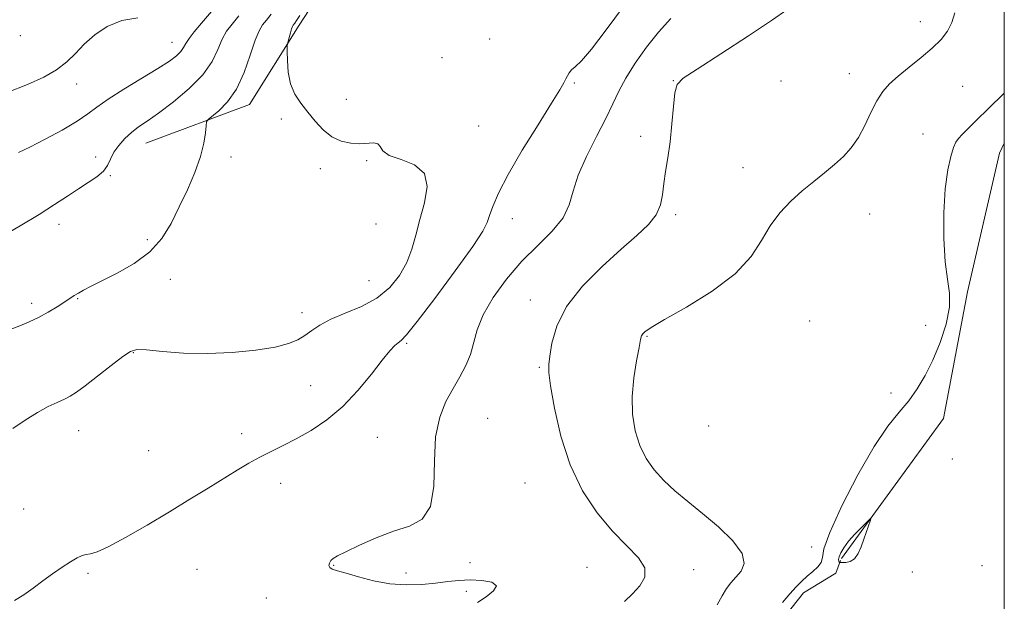
# Model space of a CAD drawing. Extents: x 2044800 to 2047700, y 354800 to 357700.
# Drawn here: x 2047216 to 2047500, y 356173 to 356341 of the extents above; entities that cross this region are included whole.
import ezdxf

# ---------------------------------------------------------------- set-up
doc = ezdxf.new("R2010")
doc.units = 0
doc.header["$MEASUREMENT"] = 0
doc.linetypes.add('rvrstm', pattern=[117.1, 50, -3.9, 0.5, -3.9, 0.5, -3.9, 0.5, -3.9, 50])
for name, color, linetype, lineweight in [('32000', 7, 'Continuous', 0), ('DTM HARD BREAKLINE', 7, 'Continuous', 0), ('DTM SPOT ELEVATION', 2, 'Continuous', 13), ('INDEX CONTOUR', 41, 'Continuous', 13), ('INTERMEDIATE CONTOUR', 44, 'Continuous', 0), ('INTERMEDIATE CONTOUR DEPRESSION', 44, 'Continuous', 0), ('MARSH - SWAMP OUTLINE', 122, 'rvrstm', 0)]:
    doc.layers.add(name, color=color, linetype=linetype, lineweight=lineweight)

msp = doc.modelspace()

# ---------------------------------------------------------------- linework, layer by layer
at = {"layer": '32000', "flags": 128}
msp.add_lwpolyline([(2045000, 355000), (2047500, 355000), (2047500, 357500), (2045000, 357500), (2045000, 355000)], dxfattribs=at)
at = {"layer": 'DTM HARD BREAKLINE'}
msp.add_polyline3d([(2047252.35, 356305.23, 981.1), (2047282.26, 356316.38, 979.22), (2047296.59, 356339.24, 977.61), (2047303.83, 356350.37, 977.55), (2047336.11, 356353.82, 977.75), (2047357.69, 356372.92, 978.42), (2047390.06, 356395.84, 978.35), (2047411.83, 356409.64, 977.48), (2047434.22, 356415.55, 977.41)], dxfattribs=at)
at = {"layer": 'DTM SPOT ELEVATION'}
for p in [(2047475.73, 356340.23, 970.8), (2047216.12, 356336.2, 987.6), (2047259.91, 356334.3, 984.8), (2047351.52, 356335.27, 977.9), (2047337.79, 356329.89, 977.6), (2047404.49, 356323.27, 972.03), (2047435.59, 356323.12, 971.5), (2047455.33, 356325.29, 970.84), (2047232.38, 356322.23, 985.4), (2047375.97, 356322.56, 975.8), (2047488.01, 356321.6, 968.7), (2047310.19, 356317.88, 977.7), (2047291.4, 356312.21, 978.2), (2047348.4, 356310.13, 977.2), (2047395.06, 356307.14, 972.5), (2047476.5, 356307.89, 968.6), (2047237.87, 356301.19, 982.4), (2047276.96, 356301.19, 979.5), (2047316.05, 356300.17, 978.1), (2047302.66, 356297.82, 978.2), (2047424.61, 356298.11, 970.8), (2047242.15, 356295.8, 981.9), (2047358.09, 356283.44, 975.3), (2047405.16, 356284.59, 971.7), (2047461.16, 356284.76, 969.1), (2047227.33, 356281.78, 981.5), (2047318.74, 356281.88, 979.2), (2047252.82, 356277.39, 980.3), (2047259.4, 356265.9, 979.5), (2047316.72, 356265.54, 979.1), (2047232.71, 356260.39, 979.9), (2047219.44, 356259.04, 980.4), (2047363.26, 356259.95, 972.6), (2047297.44, 356256.37, 978.6), (2047443.87, 356253.9, 968.59), (2047477.34, 356252.64, 968.9), (2047396.94, 356249.53, 969.87), (2047327.59, 356247.45, 975.8), (2047248.76, 356244.76, 977.9), (2047365.9, 356240.59, 972.2), (2047299.92, 356235.27, 976.8), (2047467.35, 356233.17, 968.7), (2047351, 356225.9, 972.7), (2047414.73, 356223.62, 968.02), (2047232.98, 356222.31, 977.2), (2047279.97, 356221.39, 976.5), (2047319.09, 356220.33, 975.2), (2047253.18, 356216.55, 977.1), (2047484.97, 356214.17, 967.2), (2047291.28, 356207.14, 975.4), (2047361.77, 356207.2, 973.1), (2047217.07, 356199.69, 976.7), (2047444.42, 356188.79, 968.7), (2047345.85, 356184.26, 973.4), (2047235.68, 356181.11, 975.8), (2047267.13, 356182.35, 974.9), (2047306.58, 356183.44, 973.9), (2047327.36, 356181.25, 973.4), (2047379.59, 356182.85, 973.1), (2047410.38, 356182.17, 971.4), (2047473.44, 356181.54, 967.2), (2047493.53, 356183.32, 966.9), (2047344.82, 356175.94, 974.5), (2047287.12, 356174, 974.9)]:
    msp.add_point(p, dxfattribs=at)
at = {"layer": 'INDEX CONTOUR'}
for points in [[(2047417.202, 356172.043, 970), (2047418.611, 356174.684, 970), (2047419.878, 356176.761, 970), (2047421.123, 356178.441, 970), (2047422.515, 356180.029, 970), (2047424.043, 356181.817, 970), (2047424.973, 356184.037, 970), (2047424.391, 356186.9099, 970), (2047421.698, 356190.536, 970), (2047417.562, 356194.544, 970), (2047412.965, 356198.4479, 970), (2047408.724, 356201.878, 970), (2047404.986, 356204.954, 970), (2047401.734, 356207.913, 970), (2047398.954, 356210.978, 970), (2047396.649, 356214.308, 970), (2047394.831, 356218.045, 970), (2047393.516, 356222.295, 970), (2047392.758, 356227.021, 970), (2047392.616, 356232.147, 970), (2047393.082, 356237.493, 970), (2047393.871, 356242.45, 970), (2047394.628, 356246.302, 970), (2047395.092, 356248.56, 970), (2047395.374, 356249.643, 970), (2047395.679, 356250.193, 970), (2047396.331, 356250.826, 970), (2047398.121, 356252.043, 970), (2047401.959, 356254.32, 970), (2047408.291, 356257.957, 970), (2047415.723, 356262.561, 970), (2047422.398, 356267.564, 970), (2047426.942, 356272.476, 970), (2047429.928, 356277.1071, 970), (2047432.41, 356281.345, 970), (2047435.234, 356285.106, 970), (2047438.408, 356288.44, 970), (2047441.7321, 356291.427, 970), (2047445.021, 356294.143, 970), (2047448.157, 356296.655, 970), (2047451.04, 356299.022, 970), (2047453.596, 356301.341, 970), (2047455.862, 356303.845, 970), (2047457.903, 356306.801, 970), (2047459.78, 356310.341, 970), (2047461.54, 356314.065, 970), (2047463.23, 356317.438, 970), (2047464.932, 356320.09, 970), (2047466.89, 356322.308, 970), (2047469.385, 356324.544, 970), (2047472.561, 356327.128, 970), (2047476.019, 356329.915, 970), (2047479.225, 356332.637, 970), (2047481.749, 356335.11, 970), (2047483.593, 356337.479, 970), (2047484.868, 356339.97, 970), (2047485.726, 356342.7719, 970)], [(2047209.592, 356250.151, 980), (2047216.001, 356252.537, 980), (2047218.72, 356253.653, 980), (2047221.389, 356254.929, 980), (2047224.142, 356256.457, 980), (2047226.765, 356258.047, 980), (2047228.955, 356259.443, 980), (2047231.711, 356261.231, 980), (2047232.881, 356261.945, 980), (2047234.387, 356262.797, 980), (2047236.5699, 356263.95, 980), (2047244.122, 356267.756, 980), (2047248.971, 356270.538, 980), (2047253.46, 356273.88, 980), (2047256.946, 356277.747, 980), (2047259.65, 356282.077, 980), (2047262.008, 356286.799, 980), (2047264.3361, 356291.795, 980), (2047266.472, 356296.7539, 980), (2047268.133, 356301.313, 980), (2047269.123, 356305.158, 980), (2047269.586, 356308.152, 980), (2047269.754, 356310.204, 980), (2047269.879, 356311.339, 980), (2047270.305, 356312.049, 980), (2047273.379, 356314.555, 980), (2047275.899, 356317.124, 980), (2047278.465, 356320.815, 980), (2047280.672, 356325.594, 980), (2047282.47, 356330.629, 980), (2047283.8971, 356334.89, 980), (2047285.019, 356337.641, 980), (2047286.023, 356339.335, 980), (2047287.124, 356340.719, 980), (2047288.484, 356342.403, 980)]]:
    msp.add_polyline3d(points, dxfattribs=at)
at = {"layer": 'INTERMEDIATE CONTOUR'}
for points in [[(2047214.448, 356173.292, 976), (2047217.15, 356174.952, 976), (2047219.836, 356176.883, 976), (2047222.595, 356178.951, 976), (2047225.456, 356181.017, 976), (2047228.222, 356182.917, 976), (2047230.638, 356184.483, 976), (2047232.522, 356185.587, 976), (2047233.978, 356186.274, 976), (2047235.182, 356186.631, 976), (2047236.403, 356186.825, 976), (2047238.266, 356187.351, 976), (2047241.49, 356188.782, 976), (2047246.52, 356191.497, 976), (2047252.714, 356195.081, 976), (2047259.158, 356198.925, 976), (2047265.086, 356202.516, 976), (2047270.325, 356205.726, 976), (2047278.685, 356210.89, 976), (2047282.054, 356212.909, 976), (2047285.231, 356214.673, 976), (2047288.466, 356216.296, 976), (2047291.926, 356217.973, 976), (2047295.758, 356219.916, 976), (2047300.041, 356222.33, 976), (2047304.596, 356225.384, 976), (2047309.176, 356229.235, 976), (2047313.535, 356233.876, 976), (2047317.407, 356238.631, 976), (2047320.528, 356242.657, 976), (2047322.718, 356245.324, 976), (2047324.16, 356246.846, 976), (2047325.122, 356247.651, 976), (2047325.978, 356248.303, 976), (2047327.51, 356249.915, 976), (2047330.605, 356253.736, 976), (2047335.724, 356260.44, 976), (2047341.624, 356268.391, 976), (2047346.639, 356275.379, 976), (2047349.539, 356279.781, 976), (2047350.844, 356282.328, 976), (2047351.516, 356284.343, 976), (2047352.423, 356286.989, 976), (2047354.066, 356290.805, 976), (2047356.856, 356296.1729, 976), (2047360.951, 356303.151, 976), (2047365.496, 356310.51, 976), (2047369.381, 356316.697, 976), (2047371.779, 356320.567, 976), (2047372.974, 356322.607, 976), (2047373.53, 356323.716, 976), (2047373.942, 356324.637, 976), (2047374.423, 356325.515, 976), (2047375.114, 356326.3431, 976), (2047376.197, 356327.258, 976), (2047378.006, 356328.974, 976), (2047380.914, 356332.346, 976), (2047385.1209, 356337.867, 976), (2047390.13, 356344.578, 976)], [(2047215.626, 356302.477, 984), (2047218.858, 356304.0461, 984), (2047223.31, 356306.331, 984), (2047228.2149, 356308.983, 984), (2047232.548, 356311.52, 984), (2047235.6411, 356313.618, 984), (2047238.2431, 356315.582, 984), (2047241.457, 356317.868, 984), (2047246.0199, 356320.769, 984), (2047255.8499, 356326.747, 984), (2047259.145, 356328.874, 984), (2047261.216, 356330.416, 984), (2047262.454, 356331.631, 984), (2047263.243, 356332.762, 984), (2047263.929, 356333.978, 984), (2047264.851, 356335.427, 984), (2047266.304, 356337.281, 984), (2047268.418, 356339.783, 984), (2047271.281, 356343.195, 984)], [(2047390.422, 356173.068, 972), (2047392.737, 356175.203, 972), (2047394.893, 356177.531, 972), (2047396.325, 356180.029, 972), (2047396.338, 356182.7151, 972), (2047394.457, 356185.65, 972), (2047391.105, 356189.084, 972), (2047386.924, 356193.313, 972), (2047382.5189, 356198.583, 972), (2047378.3241, 356204.948, 972), (2047374.731, 356212.413, 972), (2047372.046, 356220.751, 972), (2047370.222, 356228.81, 972), (2047369.125, 356235.204, 972), (2047368.62, 356239.04, 972), (2047368.575, 356241.389, 972), (2047368.859, 356243.811, 972), (2047369.465, 356247.5339, 972), (2047370.884, 356252.436, 972), (2047373.734, 356258.062, 972), (2047378.351, 356263.953, 972), (2047383.946, 356269.629, 972), (2047389.446, 356274.61, 972), (2047393.962, 356278.562, 972), (2047397.335, 356281.744, 972), (2047399.586, 356284.567, 972), (2047400.807, 356287.384, 972), (2047401.377, 356290.341, 972), (2047401.746, 356293.527, 972), (2047402.269, 356297.043, 972), (2047402.915, 356301.022, 972), (2047403.56, 356305.607, 972), (2047404.105, 356310.766, 972), (2047404.566, 356315.773, 972), (2047404.987, 356319.7281, 972), (2047405.5949, 356322.113, 972), (2047407.34, 356323.934, 972), (2047411.355, 356326.579, 972), (2047418.21, 356330.968, 972), (2047426.22, 356336.159, 972), (2047433.138, 356340.741, 972), (2047437.273, 356343.644, 972)], [(2047210.274, 356277.982, 982), (2047216.069, 356281.347, 982), (2047221.534, 356284.615, 982), (2047226.043, 356287.497, 982), (2047229.721, 356289.969, 982), (2047232.881, 356292.071, 982), (2047235.755, 356293.863, 982), (2047238.23, 356295.483, 982), (2047240.114, 356297.085, 982), (2047241.318, 356298.796, 982), (2047242.176, 356300.629, 982), (2047243.128, 356302.566, 982), (2047244.512, 356304.573, 982), (2047246.26, 356306.534, 982), (2047248.199, 356308.314, 982), (2047250.252, 356309.877, 982), (2047252.723, 356311.581, 982), (2047256.008, 356313.883, 982), (2047260.288, 356317.093, 982), (2047264.862, 356320.928, 982), (2047268.814, 356324.959, 982), (2047271.47, 356328.804, 982), (2047273.139, 356332.257, 982), (2047274.374, 356335.158, 982), (2047275.661, 356337.461, 982), (2047277.22, 356339.559, 982), (2047279.202, 356341.957, 982)], [(2047212.369, 356319.807, 986), (2047218.164, 356322.133, 986), (2047222.881, 356324.246, 986), (2047226.617, 356326.357, 986), (2047229.531, 356328.64, 986), (2047232.032, 356331.105, 986), (2047234.595, 356333.724, 986), (2047237.619, 356336.404, 986), (2047241.208, 356338.807, 986), (2047245.392, 356340.5339, 986), (2047250.067, 356341.322, 986)], [(2047214.013, 356222.905, 978), (2047217.526, 356225.324, 978), (2047221.068, 356227.562, 978), (2047224.176, 356229.242, 978), (2047226.769, 356230.4411, 978), (2047228.857, 356231.356, 978), (2047230.55, 356232.213, 978), (2047232.351, 356233.374, 978), (2047234.859, 356235.234, 978), (2047238.416, 356237.992, 978), (2047242.34, 356241.056, 978), (2047245.692, 356243.64, 978), (2047247.892, 356245.14, 978), (2047249.78, 356245.684, 978), (2047252.557, 356245.585, 978), (2047257.122, 356245.154, 978), (2047263.171, 356244.694, 978), (2047270.102, 356244.506, 978), (2047277.292, 356244.812, 978), (2047284.039, 356245.509, 978), (2047289.624, 356246.414, 978), (2047293.55, 356247.387, 978), (2047296.214, 356248.458, 978), (2047298.236, 356249.697, 978), (2047300.202, 356251.15, 978), (2047302.555, 356252.761, 978), (2047305.702, 356254.447, 978), (2047309.865, 356256.177, 978), (2047314.53, 356258.13, 978), (2047318.995, 356260.537, 978), (2047322.6901, 356263.554, 978), (2047325.555, 356267.043, 978), (2047327.662, 356270.793, 978), (2047329.129, 356274.652, 978), (2047330.267, 356278.722, 978), (2047331.437, 356283.165, 978), (2047332.779, 356288.002, 978), (2047333.547, 356292.677, 978), (2047332.773, 356296.493, 978), (2047329.899, 356298.968, 978), (2047326.0069, 356300.493, 978), (2047322.585, 356301.675, 978), (2047320.726, 356302.968, 978), (2047319.931, 356304.203, 978), (2047319.304, 356305.055, 978), (2047318.117, 356305.312, 978), (2047314.068, 356305.0579, 978), (2047311.474, 356305.195, 978), (2047308.73, 356305.81, 978), (2047306.0309, 356307.075, 978), (2047303.533, 356309.076, 978), (2047301.231, 356311.56, 978), (2047299.083, 356314.188, 978), (2047297.082, 356316.724, 978), (2047295.367, 356319.3319, 978), (2047294.112, 356322.279, 978), (2047293.428, 356325.675, 978), (2047293.17, 356329.017, 978), (2047293.126, 356331.648, 978), (2047293.13, 356333.126, 978), (2047293.192, 356333.8869, 978), (2047293.3659, 356334.581, 978), (2047294.061, 356337.008, 978), (2047294.415, 356338.161, 978), (2047294.671, 356338.87, 978), (2047294.862, 356339.242, 978), (2047295.3041, 356339.814, 978), (2047295.814, 356340.551, 978), (2047296.778, 356342.0251, 978)], [(2047348.033, 356172.727, 974), (2047350.486, 356174.399, 974), (2047352.68, 356176.12, 974), (2047353.497, 356177.5939, 974), (2047352.168, 356178.588, 974), (2047349.308, 356179.121, 974), (2047345.879, 356179.275, 974), (2047342.627, 356179.134, 974), (2047339.43, 356178.797, 974), (2047335.947, 356178.368, 974), (2047331.928, 356177.968, 974), (2047327.472, 356177.802, 974), (2047322.764, 356178.094, 974), (2047318.034, 356178.968, 974), (2047313.667, 356180.138, 974), (2047310.091, 356181.216, 974), (2047307.623, 356181.9201, 974), (2047306.136, 356182.379, 974), (2047305.393, 356182.823, 974), (2047305.174, 356183.426, 974), (2047305.3321, 356184.128, 974), (2047305.736, 356184.809, 974), (2047306.366, 356185.418, 974), (2047307.633, 356186.184, 974), (2047310.055, 356187.401, 974), (2047313.945, 356189.24, 974), (2047318.776, 356191.356, 974), (2047323.814, 356193.278, 974), (2047328.387, 356194.8019, 974), (2047332.059, 356196.798, 974), (2047334.455, 356200.402, 974), (2047335.413, 356206.319, 974), (2047335.615, 356213.519, 974), (2047335.957, 356220.539, 974), (2047337.117, 356226.234, 974), (2047338.922, 356230.727, 974), (2047340.981, 356234.462, 974), (2047342.948, 356237.832, 974), (2047344.654, 356241.043, 974), (2047345.97, 356244.25, 974), (2047347.916, 356251.358, 974), (2047349.657, 356255.679, 974), (2047352.566, 356260.683, 974), (2047356.423, 356265.999, 974), (2047360.843, 356271.143, 974), (2047365.405, 356275.739, 974), (2047369.553, 356279.854, 974), (2047372.697, 356283.666, 974), (2047374.503, 356287.385, 974), (2047375.652, 356291.357, 974), (2047377.081, 356295.963, 974), (2047379.456, 356301.395, 974), (2047382.35, 356307.096, 974), (2047385.062, 356312.323, 974), (2047387.106, 356316.565, 974), (2047388.842, 356320.238, 974), (2047390.841, 356323.989, 974), (2047393.533, 356328.2839, 974), (2047396.767, 356332.855, 974), (2047400.249, 356337.25, 974), (2047403.766, 356341.132, 974)], [(2047436.027, 356172.755, 968), (2047438.127, 356175.274, 968), (2047439.938, 356177.298, 968), (2047441.546, 356178.91, 968), (2047443.129, 356180.31, 968), (2047444.78, 356181.664, 968), (2047446.247, 356182.991, 968), (2047447.193, 356184.276, 968), (2047447.506, 356185.698, 968), (2047447.979, 356188.214, 968), (2047449.63, 356192.975, 968), (2047453.13, 356200.596, 968), (2047457.768, 356209.536, 968), (2047462.486, 356217.718, 968), (2047466.444, 356223.583, 968), (2047469.673, 356227.642, 968), (2047472.4189, 356230.928, 968), (2047474.901, 356234.329, 968), (2047477.214, 356238.168, 968), (2047479.425, 356242.625, 968), (2047481.53, 356247.749, 968), (2047483.2421, 356253.05, 968), (2047484.202, 356257.905, 968), (2047484.197, 356261.968, 968), (2047483.591, 356265.995, 968), (2047482.893, 356271.02, 968), (2047482.523, 356277.691, 968), (2047482.547, 356285.128, 968), (2047482.9449, 356292.064, 968), (2047483.664, 356297.485, 968), (2047484.54, 356301.37, 968), (2047485.376, 356303.948, 968), (2047486.057, 356305.507, 968), (2047486.791, 356306.564, 968), (2047487.867, 356307.6949, 968), (2047489.546, 356309.393, 968), (2047491.984, 356311.826, 968), (2047495.307, 356315.077, 968), (2047500, 356319.579, 968)]]:
    msp.add_polyline3d(points, dxfattribs=at)
at = {"layer": 'INTERMEDIATE CONTOUR DEPRESSION'}
msp.add_polyline3d([(2047461.275, 356196.152, 966), (2047460.825, 356194.84, 966), (2047459.478, 356190.962, 966), (2047458.694, 356188.808, 966), (2047457.806, 356186.851, 966), (2047456.744, 356185.379, 966), (2047455.495, 356184.585, 966), (2047454.255, 356184.303, 966), (2047453.275, 356184.2731, 966), (2047452.487, 356184.264, 966), (2047452.446, 356184.294, 966), (2047452.3599, 356184.404, 966), (2047452.234, 356184.648, 966), (2047452.177, 356185.11, 966), (2047452.326, 356185.884, 966), (2047452.806, 356187.039, 966), (2047453.695, 356188.554, 966), (2047455.063, 356190.385, 966), (2047456.89, 356192.435, 966), (2047458.8089, 356194.401, 966), (2047461.597, 356197.128, 966), (2047461.5929, 356197.102, 966), (2047461.513, 356196.853, 966), (2047461.275, 356196.152, 966)], dxfattribs=at)
at = {"layer": 'MARSH - SWAMP OUTLINE'}
msp.add_polyline3d([(2047500, 356305.251, 967.247), (2047498.65, 356302.31, 967.16), (2047489.37, 356262.33, 967.63), (2047482.45, 356225.85, 966.75), (2047452.72, 356184.9, 965.68), (2047451.38, 356181.2, 967.5), (2047442.03, 356175.49, 967.6), (2047433.5, 356164.71, 967.6)], dxfattribs=at)

doc.saveas('drawing.dxf')
